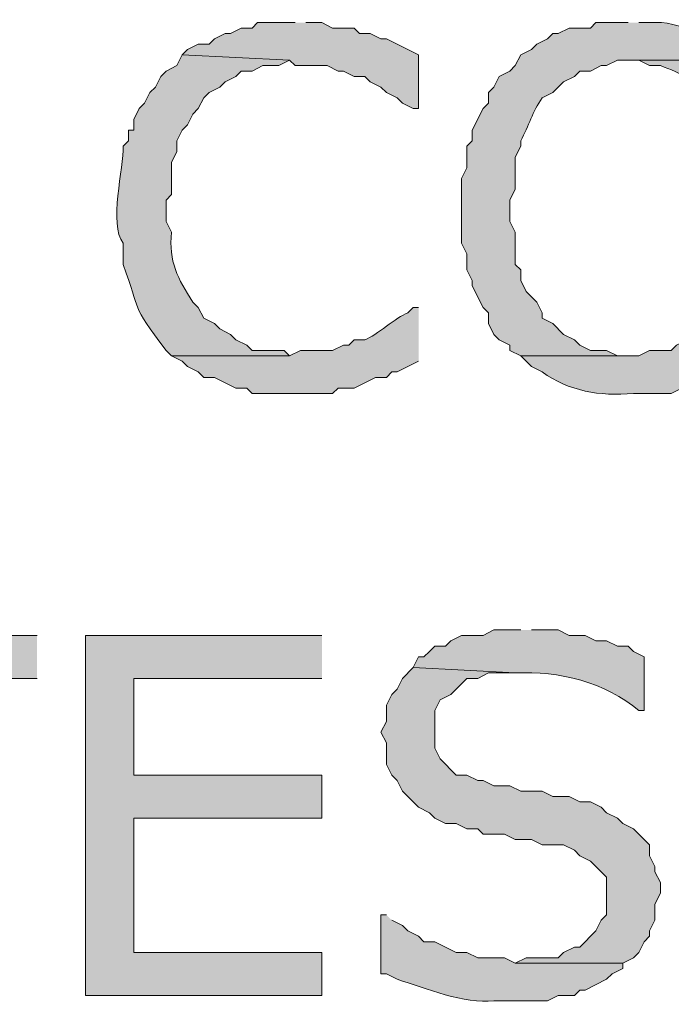
# Model space of a CAD drawing. Extents: x 17 to 595, y 17 to 775.
# Drawn here: x 349 to 356, y 142 to 153 of the extents above; entities that cross this region are included whole.
import ezdxf

# ---------------------------------------------------------------- set-up
doc = ezdxf.new("R2010")
doc.units = 0
doc.header["$MEASUREMENT"] = 0
doc.layers.add('Layer 1', color=7, linetype='Continuous', lineweight=0)

msp = doc.modelspace()

# ---------------------------------------------------------------- hatches: boundary and pattern name
at = {"layer": 'Layer 1', "true_color": 0x000000, "transparency": 33554687}
h = msp.add_hatch(color=18, dxfattribs=at)
edge = h.paths.add_edge_path()
edge.add_spline(control_points=[(355.86, 152.76), (355.86, 152.76), (355.5, 152.76), (355.5, 152.76), (355.5, 152.76), (355.44, 152.7), (355.44, 152.7), (355.44, 152.7), (355.2, 152.7), (355.2, 152.7), (355.2, 152.7), (355.08, 152.64), (355.08, 152.64), (355.08, 152.64), (355.02, 152.64), (355.02, 152.64), (355.02, 152.64), (354.96, 152.58), (354.96, 152.58), (354.96, 152.58), (354.84, 152.52), (354.84, 152.52), (354.84, 152.52), (354.78, 152.46), (354.78, 152.46), (354.78, 152.46), (354.66, 152.4), (354.66, 152.4), (354.66, 152.4), (354.6, 152.28), (354.6, 152.28), (354.6, 152.28), (354.54, 152.22), (354.54, 152.22), (354.54, 152.22), (354.42, 152.16), (354.42, 152.16), (354.42, 152.16), (354.36, 152.04), (354.36, 152.04), (354.36, 152.04), (354.3, 151.98), (354.3, 151.98), (354.3, 151.98), (354.3, 151.86), (354.3, 151.86), (354.3, 151.86), (354.24, 151.8), (354.24, 151.8), (354.24, 151.8), (354.12, 151.56), (354.12, 151.56), (354.12, 151.56), (354.12, 151.44), (354.12, 151.44), (354.12, 151.44), (354.06, 151.38), (354.06, 151.38), (354.06, 151.38), (354.06, 151.14), (354.06, 151.14), (354.06, 151.14), (354, 151.02), (354, 151.02), (354, 151.02), (354, 150.3), (354, 150.3), (354, 150.3), (354.06, 150.18), (354.06, 150.18), (354.06, 150.18), (354.06, 150), (354.06, 150), (354.06, 150), (354.12, 149.88), (354.12, 149.88), (354.12, 149.88), (354.12, 149.82), (354.12, 149.82), (354.12, 149.82), (354.24, 149.58), (354.24, 149.58), (354.24, 149.58), (354.3, 149.52), (354.3, 149.52), (354.3, 149.52), (354.3, 149.4), (354.3, 149.4), (354.3, 149.4), (354.36, 149.28), (354.36, 149.28), (354.36, 149.28), (354.42, 149.22), (354.42, 149.22), (354.42, 149.22), (354.54, 149.16), (354.54, 149.16), (354.54, 149.16), (354.54, 149.1), (354.54, 149.1), (354.54, 149.1), (354.66, 149.04), (354.66, 149.04), (354.66, 149.04), (355.86, 149.04), (355.86, 149.04), (355.86, 149.04), (355.74, 149.04), (355.74, 149.04), (355.74, 149.04), (355.62, 149.1), (355.62, 149.1), (355.62, 149.1), (355.44, 149.1), (355.44, 149.1), (355.44, 149.1), (355.32, 149.16), (355.32, 149.16), (355.32, 149.16), (355.26, 149.22), (355.26, 149.22), (355.26, 149.22), (355.14, 149.28), (355.14, 149.28), (355.14, 149.28), (355.02, 149.4), (355.02, 149.4), (355.02, 149.4), (354.9, 149.46), (354.9, 149.46), (354.9, 149.46), (354.9, 149.52), (354.9, 149.52), (354.9, 149.52), (354.84, 149.64), (354.84, 149.64), (354.84, 149.64), (354.72, 149.76), (354.72, 149.76), (354.72, 149.76), (354.66, 149.88), (354.66, 149.88), (354.66, 149.88), (354.66, 150), (354.66, 150), (354.66, 150), (354.6, 150.06), (354.6, 150.06), (354.6, 150.06), (354.6, 150.42), (354.6, 150.42), (354.6, 150.42), (354.54, 150.54), (354.54, 150.54), (354.54, 150.54), (354.54, 150.78), (354.54, 150.78), (354.54, 150.78), (354.6, 150.9), (354.6, 150.9), (354.6, 150.9), (354.6, 151.26), (354.6, 151.26), (354.6, 151.26), (354.66, 151.38), (354.66, 151.38), (354.66, 151.38), (354.66, 151.44), (354.66, 151.44), (354.751, 151.61), (354.793, 151.765), (354.9, 151.92), (354.9, 151.92), (355.02, 151.98), (355.02, 151.98), (355.02, 151.98), (355.08, 152.04), (355.08, 152.04), (355.08, 152.04), (355.14, 152.1), (355.14, 152.1), (355.14, 152.1), (355.26, 152.16), (355.26, 152.16), (355.26, 152.16), (355.32, 152.22), (355.32, 152.22), (355.32, 152.22), (355.44, 152.22), (355.44, 152.22), (355.44, 152.22), (355.56, 152.28), (355.56, 152.28), (355.56, 152.28), (355.62, 152.28), (355.62, 152.28), (355.62, 152.28), (355.74, 152.34), (355.74, 152.34), (355.74, 152.34), (357.12, 152.34), (357.12, 152.34), (357.12, 152.34), (357.06, 152.4), (357.06, 152.4), (356.743, 152.564), (356.463, 152.793), (356.1, 152.76), (356.1, 152.76), (355.98, 152.76), (355.98, 152.76)], knot_values=[0, 0, 0, 0, 1, 1, 1, 2, 2, 2, 3, 3, 3, 4, 4, 4, 5, 5, 5, 6, 6, 6, 7, 7, 7, 8, 8, 8, 9, 9, 9, 10, 10, 10, 11, 11, 11, 12, 12, 12, 13, 13, 13, 14, 14, 14, 15, 15, 15, 16, 16, 16, 17, 17, 17, 18, 18, 18, 19, 19, 19, 20, 20, 20, 21, 21, 21, 22, 22, 22, 23, 23, 23, 24, 24, 24, 25, 25, 25, 26, 26, 26, 27, 27, 27, 28, 28, 28, 29, 29, 29, 30, 30, 30, 31, 31, 31, 32, 32, 32, 33, 33, 33, 34, 34, 34, 35, 35, 35, 36, 36, 36, 37, 37, 37, 38, 38, 38, 39, 39, 39, 40, 40, 40, 41, 41, 41, 42, 42, 42, 43, 43, 43, 44, 44, 44, 45, 45, 45, 46, 46, 46, 47, 47, 47, 48, 48, 48, 49, 49, 49, 50, 50, 50, 51, 51, 51, 52, 52, 52, 53, 53, 53, 54, 54, 54, 55, 55, 55, 56, 56, 56, 57, 57, 57, 58, 58, 58, 59, 59, 59, 60, 60, 60, 61, 61, 61, 62, 62, 62, 63, 63, 63, 64, 64, 64, 65, 65, 65, 66, 66, 66, 67, 67, 67, 68, 68, 68, 69, 69, 69, 70, 70, 70, 70], degree=3, periodic=0)
edge.add_line((355.98, 152.76), (355.86, 152.76))
for points in [[(352.14, 152.76), (351.72, 152.76), (351.66, 152.7), (351.54, 152.7), (351.42, 152.64), (351.36, 152.64), (351.24, 152.58), (351.18, 152.52), (351.06, 152.52), (350.94, 152.46), (350.88, 152.4), (352.08, 152.34), (352.14, 152.28), (352.5, 152.28), (352.62, 152.22), (352.68, 152.22), (352.8, 152.16), (352.92, 152.16), (352.98, 152.1), (353.1, 152.04), (353.16, 151.98), (353.28, 151.92), (353.34, 151.86), (353.46, 151.8), (353.52, 151.8), (353.52, 152.4), (353.16, 152.58), (353.1, 152.58), (352.98, 152.64), (352.86, 152.64), (352.8, 152.7), (352.56, 152.7), (352.44, 152.76), (352.26, 152.76)], [(349.26, 145.92), (346.68, 145.92), (346.68, 141.9), (347.22, 141.9), (347.22, 143.82), (348.96, 143.82), (348.96, 144.3), (347.22, 144.3), (347.22, 145.44), (349.26, 145.44)], [(352.44, 145.92), (349.8, 145.92), (349.8, 141.9), (352.44, 141.9), (352.44, 142.38), (350.34, 142.38), (350.34, 143.88), (352.44, 143.88), (352.44, 144.36), (350.34, 144.36), (350.34, 145.44), (352.44, 145.44)], [(353.46, 145.56), (353.34, 145.44), (353.28, 145.32), (353.22, 145.26), (353.16, 145.14), (353.16, 144.96), (353.1, 144.84), (353.16, 144.72), (353.16, 144.48), (353.22, 144.36), (353.28, 144.3), (353.34, 144.18), (353.52, 144), (353.64, 143.94), (353.7, 143.88), (353.82, 143.82), (353.94, 143.82), (354.06, 143.76), (354.18, 143.76), (354.24, 143.7), (354.48, 143.7), (354.6, 143.64), (354.78, 143.64), (354.9, 143.58), (355.14, 143.58), (355.26, 143.52), (355.32, 143.46), (355.44, 143.4), (355.62, 143.22), (355.62, 142.8), (355.56, 142.74), (355.5, 142.62), (355.32, 142.44), (355.26, 142.44), (355.14, 142.38), (355.08, 142.32), (354.72, 142.32), (354.6, 142.26), (355.8, 142.26), (355.92, 142.32), (355.98, 142.38), (356.04, 142.5), (356.1, 142.56), (356.1, 142.62), (356.16, 142.74), (356.16, 142.92), (356.22, 143.04), (356.22, 143.16), (356.16, 143.28), (356.16, 143.34), (356.1, 143.46), (356.1, 143.58), (355.92, 143.76), (355.8, 143.82), (355.74, 143.88), (355.62, 143.94), (355.56, 144), (355.44, 144.06), (355.32, 144.06), (355.2, 144.12), (355.02, 144.12), (354.9, 144.18), (354.66, 144.18), (354.54, 144.24), (354.36, 144.24), (354.24, 144.3), (354.18, 144.3), (354.06, 144.36), (353.94, 144.36), (353.76, 144.54), (353.7, 144.66), (353.7, 145.08), (353.76, 145.2), (353.88, 145.26), (354.06, 145.44), (354.18, 145.44), (354.3, 145.5), (354.6, 145.5)]]:
    msp.add_hatch(color=18, dxfattribs=at).paths.add_polyline_path(points)
h = msp.add_hatch(color=18, dxfattribs=at)
edge = h.paths.add_edge_path()
edge.add_spline(control_points=[(350.88, 152.4), (350.88, 152.4), (350.82, 152.28), (350.82, 152.28), (350.82, 152.28), (350.7, 152.22), (350.7, 152.22), (350.7, 152.22), (350.64, 152.16), (350.64, 152.16), (350.64, 152.16), (350.58, 152.04), (350.58, 152.04), (350.58, 152.04), (350.52, 151.98), (350.52, 151.98), (350.52, 151.98), (350.46, 151.86), (350.46, 151.86), (350.46, 151.86), (350.4, 151.8), (350.4, 151.8), (350.4, 151.8), (350.34, 151.68), (350.34, 151.68), (350.34, 151.68), (350.34, 151.56), (350.34, 151.56), (350.34, 151.56), (350.28, 151.56), (350.28, 151.56), (350.28, 151.56), (350.28, 151.44), (350.28, 151.44), (350.28, 151.44), (350.22, 151.38), (350.22, 151.38), (350.229, 151.149), (350.056, 150.498), (350.22, 150.3), (350.22, 150.3), (350.22, 150.06), (350.22, 150.06), (350.43, 149.507), (350.287, 149.645), (350.7, 149.1), (350.7, 149.1), (350.76, 149.04), (350.76, 149.04), (350.76, 149.04), (352.08, 149.04), (352.08, 149.04), (352.08, 149.04), (352.02, 149.1), (352.02, 149.1), (352.02, 149.1), (351.66, 149.1), (351.66, 149.1), (351.66, 149.1), (351.6, 149.16), (351.6, 149.16), (351.6, 149.16), (351.48, 149.22), (351.48, 149.22), (351.48, 149.22), (351.42, 149.28), (351.42, 149.28), (351.42, 149.28), (351.3, 149.34), (351.3, 149.34), (351.3, 149.34), (351.24, 149.4), (351.24, 149.4), (351.24, 149.4), (351.12, 149.46), (351.12, 149.46), (351.12, 149.46), (351.06, 149.58), (351.06, 149.58), (351.06, 149.58), (351, 149.64), (351, 149.64), (350.83, 149.903), (350.727, 150.092), (350.76, 150.42), (350.76, 150.42), (350.7, 150.54), (350.7, 150.54), (350.7, 150.54), (350.7, 150.78), (350.7, 150.78), (350.7, 150.78), (350.76, 150.84), (350.76, 150.84), (350.76, 150.84), (350.76, 151.2), (350.76, 151.2), (350.76, 151.2), (350.82, 151.32), (350.82, 151.32), (350.82, 151.32), (350.82, 151.44), (350.82, 151.44), (350.82, 151.44), (350.88, 151.56), (350.88, 151.56), (350.88, 151.56), (350.94, 151.62), (350.94, 151.62), (350.94, 151.62), (351, 151.74), (351, 151.74), (351, 151.74), (351.06, 151.8), (351.06, 151.8), (351.06, 151.8), (351.12, 151.92), (351.12, 151.92), (351.12, 151.92), (351.18, 151.98), (351.18, 151.98), (351.18, 151.98), (351.3, 152.04), (351.3, 152.04), (351.3, 152.04), (351.36, 152.1), (351.36, 152.1), (351.36, 152.1), (351.48, 152.16), (351.48, 152.16), (351.48, 152.16), (351.54, 152.22), (351.54, 152.22), (351.54, 152.22), (351.66, 152.22), (351.66, 152.22), (351.66, 152.22), (351.78, 152.28), (351.78, 152.28), (351.78, 152.28), (351.96, 152.28), (351.96, 152.28), (351.96, 152.28), (352.08, 152.34), (352.08, 152.34)], knot_values=[0, 0, 0, 0, 1, 1, 1, 2, 2, 2, 3, 3, 3, 4, 4, 4, 5, 5, 5, 6, 6, 6, 7, 7, 7, 8, 8, 8, 9, 9, 9, 10, 10, 10, 11, 11, 11, 12, 12, 12, 13, 13, 13, 14, 14, 14, 15, 15, 15, 16, 16, 16, 17, 17, 17, 18, 18, 18, 19, 19, 19, 20, 20, 20, 21, 21, 21, 22, 22, 22, 23, 23, 23, 24, 24, 24, 25, 25, 25, 26, 26, 26, 27, 27, 27, 28, 28, 28, 29, 29, 29, 30, 30, 30, 31, 31, 31, 32, 32, 32, 33, 33, 33, 34, 34, 34, 35, 35, 35, 36, 36, 36, 37, 37, 37, 38, 38, 38, 39, 39, 39, 40, 40, 40, 41, 41, 41, 42, 42, 42, 43, 43, 43, 44, 44, 44, 45, 45, 45, 46, 46, 46, 47, 47, 47, 48, 48, 48, 48], degree=3, periodic=0)
edge.add_line((352.08, 152.34), (350.88, 152.4))
h = msp.add_hatch(color=18, dxfattribs=at)
edge = h.paths.add_edge_path()
edge.add_spline(control_points=[(357.12, 152.34), (357.12, 152.34), (355.86, 152.34), (355.86, 152.34), (355.86, 152.34), (355.98, 152.34), (355.98, 152.34), (355.98, 152.34), (356.1, 152.28), (356.1, 152.28), (356.1, 152.28), (356.22, 152.28), (356.22, 152.28), (356.44, 152.199), (356.658, 152.102), (356.82, 151.92), (356.82, 151.92), (356.88, 151.86), (356.88, 151.86), (356.88, 151.86), (356.94, 151.74), (356.94, 151.74), (356.94, 151.74), (357, 151.68), (357, 151.68), (357, 151.68), (357, 151.56), (357, 151.56), (357, 151.56), (357.06, 151.5), (357.06, 151.5), (357.06, 151.5), (357.12, 151.38), (357.12, 151.38), (357.12, 151.38), (357.12, 151.2), (357.12, 151.2), (357.12, 151.2), (357.18, 151.08), (357.18, 151.08), (357.18, 151.08), (357.18, 150.3), (357.18, 150.3), (357.18, 150.3), (357.12, 150.24), (357.12, 150.24), (357.12, 150.24), (357.12, 150), (357.12, 150), (357.12, 150), (357.06, 149.88), (357.06, 149.88), (357.06, 149.88), (357, 149.82), (357, 149.82), (357, 149.82), (357, 149.7), (357, 149.7), (357, 149.7), (356.88, 149.58), (356.88, 149.58), (356.88, 149.58), (356.82, 149.46), (356.82, 149.46), (356.82, 149.46), (356.7, 149.34), (356.7, 149.34), (356.7, 149.34), (356.58, 149.28), (356.58, 149.28), (356.58, 149.28), (356.52, 149.22), (356.52, 149.22), (356.52, 149.22), (356.4, 149.16), (356.4, 149.16), (356.4, 149.16), (356.34, 149.1), (356.34, 149.1), (356.34, 149.1), (356.1, 149.1), (356.1, 149.1), (356.1, 149.1), (355.98, 149.04), (355.98, 149.04), (355.98, 149.04), (354.66, 149.04), (354.66, 149.04), (354.66, 149.04), (354.78, 148.92), (354.78, 148.92), (354.78, 148.92), (354.9, 148.86), (354.9, 148.86), (355.198, 148.647), (355.539, 148.587), (355.92, 148.62), (355.92, 148.62), (356.34, 148.62), (356.34, 148.62), (356.34, 148.62), (356.46, 148.68), (356.46, 148.68), (356.46, 148.68), (356.52, 148.68), (356.52, 148.68), (356.52, 148.68), (356.64, 148.74), (356.64, 148.74), (356.64, 148.74), (356.7, 148.74), (356.7, 148.74), (356.7, 148.74), (356.82, 148.8), (356.82, 148.8), (356.82, 148.8), (356.88, 148.86), (356.88, 148.86), (356.88, 148.86), (357, 148.92), (357, 148.92), (357, 148.92), (357.06, 148.98), (357.06, 148.98), (357.06, 148.98), (357.18, 149.04), (357.18, 149.04), (357.18, 149.04), (357.24, 149.16), (357.24, 149.16), (357.24, 149.16), (357.3, 149.22), (357.3, 149.22), (357.3, 149.22), (357.36, 149.28), (357.36, 149.28), (357.36, 149.28), (357.42, 149.4), (357.42, 149.4), (357.42, 149.4), (357.48, 149.46), (357.48, 149.46), (357.48, 149.46), (357.54, 149.58), (357.54, 149.58), (357.54, 149.58), (357.54, 149.7), (357.54, 149.7), (357.54, 149.7), (357.66, 149.94), (357.66, 149.94), (357.66, 149.94), (357.66, 150.12), (357.66, 150.12), (357.66, 150.12), (357.72, 150.24), (357.72, 150.24), (357.72, 150.24), (357.72, 151.14), (357.72, 151.14), (357.72, 151.14), (357.66, 151.26), (357.66, 151.26), (357.66, 151.26), (357.66, 151.5), (357.66, 151.5), (357.66, 151.5), (357.6, 151.56), (357.6, 151.56), (357.6, 151.56), (357.54, 151.68), (357.54, 151.68), (357.54, 151.68), (357.54, 151.8), (357.54, 151.8), (357.54, 151.8), (357.48, 151.86), (357.48, 151.86), (357.48, 151.86), (357.42, 151.98), (357.42, 151.98), (357.42, 151.98), (357.36, 152.04), (357.36, 152.04), (357.36, 152.04), (357.3, 152.16), (357.3, 152.16), (357.3, 152.16), (357.24, 152.22), (357.24, 152.22), (357.24, 152.22), (357.18, 152.28), (357.18, 152.28)], knot_values=[0, 0, 0, 0, 1, 1, 1, 2, 2, 2, 3, 3, 3, 4, 4, 4, 5, 5, 5, 6, 6, 6, 7, 7, 7, 8, 8, 8, 9, 9, 9, 10, 10, 10, 11, 11, 11, 12, 12, 12, 13, 13, 13, 14, 14, 14, 15, 15, 15, 16, 16, 16, 17, 17, 17, 18, 18, 18, 19, 19, 19, 20, 20, 20, 21, 21, 21, 22, 22, 22, 23, 23, 23, 24, 24, 24, 25, 25, 25, 26, 26, 26, 27, 27, 27, 28, 28, 28, 29, 29, 29, 30, 30, 30, 31, 31, 31, 32, 32, 32, 33, 33, 33, 34, 34, 34, 35, 35, 35, 36, 36, 36, 37, 37, 37, 38, 38, 38, 39, 39, 39, 40, 40, 40, 41, 41, 41, 42, 42, 42, 43, 43, 43, 44, 44, 44, 45, 45, 45, 46, 46, 46, 47, 47, 47, 48, 48, 48, 49, 49, 49, 50, 50, 50, 51, 51, 51, 52, 52, 52, 53, 53, 53, 54, 54, 54, 55, 55, 55, 56, 56, 56, 57, 57, 57, 58, 58, 58, 59, 59, 59, 60, 60, 60, 61, 61, 61, 62, 62, 62, 63, 63, 63, 64, 64, 64, 64], degree=3, periodic=0)
edge.add_line((357.18, 152.28), (357.12, 152.34))
h = msp.add_hatch(color=18, dxfattribs=at)
edge = h.paths.add_edge_path()
edge.add_spline(control_points=[(353.52, 149.58), (353.52, 149.58), (353.46, 149.58), (353.46, 149.58), (353.46, 149.58), (353.4, 149.52), (353.4, 149.52), (353.273, 149.472), (353.047, 149.268), (352.92, 149.22), (352.92, 149.22), (352.8, 149.22), (352.8, 149.22), (352.8, 149.22), (352.74, 149.16), (352.74, 149.16), (352.74, 149.16), (352.68, 149.16), (352.68, 149.16), (352.68, 149.16), (352.56, 149.1), (352.56, 149.1), (352.56, 149.1), (352.2, 149.1), (352.2, 149.1), (352.2, 149.1), (352.08, 149.04), (352.08, 149.04), (352.08, 149.04), (350.76, 149.04), (350.76, 149.04), (350.76, 149.04), (350.88, 148.98), (350.88, 148.98), (350.88, 148.98), (350.94, 148.92), (350.94, 148.92), (350.94, 148.92), (351.06, 148.86), (351.06, 148.86), (351.06, 148.86), (351.12, 148.8), (351.12, 148.8), (351.12, 148.8), (351.24, 148.8), (351.24, 148.8), (351.24, 148.8), (351.48, 148.68), (351.48, 148.68), (351.48, 148.68), (351.6, 148.68), (351.6, 148.68), (351.6, 148.68), (351.66, 148.62), (351.66, 148.62), (351.66, 148.62), (352.56, 148.62), (352.56, 148.62), (352.56, 148.62), (352.62, 148.68), (352.62, 148.68), (352.62, 148.68), (352.8, 148.68), (352.8, 148.68), (352.8, 148.68), (353.04, 148.8), (353.04, 148.8), (353.04, 148.8), (353.16, 148.8), (353.16, 148.8), (353.16, 148.8), (353.22, 148.86), (353.22, 148.86), (353.22, 148.86), (353.28, 148.86), (353.28, 148.86), (353.28, 148.86), (353.52, 148.98), (353.52, 148.98)], knot_values=[0, 0, 0, 0, 1, 1, 1, 2, 2, 2, 3, 3, 3, 4, 4, 4, 5, 5, 5, 6, 6, 6, 7, 7, 7, 8, 8, 8, 9, 9, 9, 10, 10, 10, 11, 11, 11, 12, 12, 12, 13, 13, 13, 14, 14, 14, 15, 15, 15, 16, 16, 16, 17, 17, 17, 18, 18, 18, 19, 19, 19, 20, 20, 20, 21, 21, 21, 22, 22, 22, 23, 23, 23, 24, 24, 24, 25, 25, 25, 26, 26, 26, 26], degree=3, periodic=0)
edge.add_line((353.52, 148.98), (353.52, 149.58))
h = msp.add_hatch(color=18, dxfattribs=at)
edge = h.paths.add_edge_path()
edge.add_spline(control_points=[(354.66, 145.98), (354.66, 145.98), (354.36, 145.98), (354.36, 145.98), (354.36, 145.98), (354.24, 145.92), (354.24, 145.92), (354.24, 145.92), (354, 145.92), (354, 145.92), (354, 145.92), (353.88, 145.86), (353.88, 145.86), (353.88, 145.86), (353.82, 145.8), (353.82, 145.8), (353.82, 145.8), (353.7, 145.8), (353.7, 145.8), (353.7, 145.8), (353.64, 145.74), (353.64, 145.74), (353.64, 145.74), (353.58, 145.68), (353.58, 145.68), (353.58, 145.68), (353.52, 145.68), (353.52, 145.68), (353.52, 145.68), (353.46, 145.56), (353.46, 145.56), (353.46, 145.56), (354.6, 145.5), (354.6, 145.5), (355.088, 145.526), (355.608, 145.397), (355.98, 145.08), (355.98, 145.08), (356.04, 145.08), (356.04, 145.08), (356.04, 145.08), (356.04, 145.68), (356.04, 145.68), (356.04, 145.68), (355.92, 145.74), (355.92, 145.74), (355.92, 145.74), (355.86, 145.8), (355.86, 145.8), (355.86, 145.8), (355.74, 145.8), (355.74, 145.8), (355.74, 145.8), (355.62, 145.86), (355.62, 145.86), (355.62, 145.86), (355.5, 145.86), (355.5, 145.86), (355.5, 145.86), (355.38, 145.92), (355.38, 145.92), (355.38, 145.92), (355.2, 145.92), (355.2, 145.92), (355.2, 145.92), (355.08, 145.98), (355.08, 145.98), (355.08, 145.98), (354.78, 145.98), (354.78, 145.98)], knot_values=[0, 0, 0, 0, 1, 1, 1, 2, 2, 2, 3, 3, 3, 4, 4, 4, 5, 5, 5, 6, 6, 6, 7, 7, 7, 8, 8, 8, 9, 9, 9, 10, 10, 10, 11, 11, 11, 12, 12, 12, 13, 13, 13, 14, 14, 14, 15, 15, 15, 16, 16, 16, 17, 17, 17, 18, 18, 18, 19, 19, 19, 20, 20, 20, 21, 21, 21, 22, 22, 22, 23, 23, 23, 23], degree=3, periodic=0)
edge.add_line((354.78, 145.98), (354.66, 145.98))
h = msp.add_hatch(color=18, dxfattribs=at)
edge = h.paths.add_edge_path()
edge.add_spline(control_points=[(353.16, 142.8), (353.16, 142.8), (353.1, 142.8), (353.1, 142.8), (353.1, 142.8), (353.1, 142.14), (353.1, 142.14), (353.1, 142.14), (353.16, 142.14), (353.16, 142.14), (353.16, 142.14), (353.28, 142.08), (353.28, 142.08), (353.595, 141.98), (354.033, 141.801), (354.36, 141.84), (354.36, 141.84), (354.96, 141.84), (354.96, 141.84), (354.96, 141.84), (355.08, 141.9), (355.08, 141.9), (355.08, 141.9), (355.26, 141.9), (355.26, 141.9), (355.26, 141.9), (355.32, 141.96), (355.32, 141.96), (355.32, 141.96), (355.38, 141.96), (355.38, 141.96), (355.38, 141.96), (355.62, 142.08), (355.62, 142.08), (355.62, 142.08), (355.68, 142.14), (355.68, 142.14), (355.68, 142.14), (355.8, 142.2), (355.8, 142.2), (355.8, 142.2), (355.8, 142.26), (355.8, 142.26), (355.8, 142.26), (354.6, 142.26), (354.6, 142.26), (354.6, 142.26), (354.48, 142.32), (354.48, 142.32), (354.48, 142.32), (354.18, 142.32), (354.18, 142.32), (354.18, 142.32), (354.06, 142.38), (354.06, 142.38), (354.06, 142.38), (353.94, 142.38), (353.94, 142.38), (353.94, 142.38), (353.7, 142.5), (353.7, 142.5), (353.7, 142.5), (353.58, 142.5), (353.58, 142.5), (353.58, 142.5), (353.52, 142.56), (353.52, 142.56), (353.52, 142.56), (353.4, 142.62), (353.4, 142.62), (353.4, 142.62), (353.34, 142.68), (353.34, 142.68), (353.34, 142.68), (353.22, 142.74), (353.22, 142.74)], knot_values=[0, 0, 0, 0, 1, 1, 1, 2, 2, 2, 3, 3, 3, 4, 4, 4, 5, 5, 5, 6, 6, 6, 7, 7, 7, 8, 8, 8, 9, 9, 9, 10, 10, 10, 11, 11, 11, 12, 12, 12, 13, 13, 13, 14, 14, 14, 15, 15, 15, 16, 16, 16, 17, 17, 17, 18, 18, 18, 19, 19, 19, 20, 20, 20, 21, 21, 21, 22, 22, 22, 23, 23, 23, 24, 24, 24, 25, 25, 25, 25], degree=3, periodic=0)
edge.add_line((353.22, 142.74), (353.16, 142.8))

# ---------------------------------------------------------------- linework, layer by layer
at = {"layer": 'Layer 1'}
for points in [[(352.14, 152.76), (351.72, 152.76), (351.66, 152.7), (351.54, 152.7), (351.42, 152.64), (351.36, 152.64), (351.24, 152.58), (351.18, 152.52), (351.06, 152.52), (350.94, 152.46), (350.88, 152.4), (352.08, 152.34), (352.14, 152.28), (352.5, 152.28), (352.62, 152.22), (352.68, 152.22), (352.8, 152.16), (352.92, 152.16), (352.98, 152.1), (353.1, 152.04), (353.16, 151.98), (353.28, 151.92), (353.34, 151.86), (353.46, 151.8), (353.52, 151.8), (353.52, 152.4), (353.16, 152.58), (353.1, 152.58), (352.98, 152.64), (352.86, 152.64), (352.8, 152.7), (352.56, 152.7), (352.44, 152.76), (352.26, 152.76)], [(349.26, 145.92), (346.68, 145.92), (346.68, 141.9), (347.22, 141.9), (347.22, 143.82), (348.96, 143.82), (348.96, 144.3), (347.22, 144.3), (347.22, 145.44), (349.26, 145.44)], [(352.44, 145.92), (349.8, 145.92), (349.8, 141.9), (352.44, 141.9), (352.44, 142.38), (350.34, 142.38), (350.34, 143.88), (352.44, 143.88), (352.44, 144.36), (350.34, 144.36), (350.34, 145.44), (352.44, 145.44)], [(353.46, 145.56), (353.34, 145.44), (353.28, 145.32), (353.22, 145.26), (353.16, 145.14), (353.16, 144.96), (353.1, 144.84), (353.16, 144.72), (353.16, 144.48), (353.22, 144.36), (353.28, 144.3), (353.34, 144.18), (353.52, 144), (353.64, 143.94), (353.7, 143.88), (353.82, 143.82), (353.94, 143.82), (354.06, 143.76), (354.18, 143.76), (354.24, 143.7), (354.48, 143.7), (354.6, 143.64), (354.78, 143.64), (354.9, 143.58), (355.14, 143.58), (355.26, 143.52), (355.32, 143.46), (355.44, 143.4), (355.62, 143.22), (355.62, 142.8), (355.56, 142.74), (355.5, 142.62), (355.32, 142.44), (355.26, 142.44), (355.14, 142.38), (355.08, 142.32), (354.72, 142.32), (354.6, 142.26), (355.8, 142.26), (355.92, 142.32), (355.98, 142.38), (356.04, 142.5), (356.1, 142.56), (356.1, 142.62), (356.16, 142.74), (356.16, 142.92), (356.22, 143.04), (356.22, 143.16), (356.16, 143.28), (356.16, 143.34), (356.1, 143.46), (356.1, 143.58), (355.92, 143.76), (355.8, 143.82), (355.74, 143.88), (355.62, 143.94), (355.56, 144), (355.44, 144.06), (355.32, 144.06), (355.2, 144.12), (355.02, 144.12), (354.9, 144.18), (354.66, 144.18), (354.54, 144.24), (354.36, 144.24), (354.24, 144.3), (354.18, 144.3), (354.06, 144.36), (353.94, 144.36), (353.76, 144.54), (353.7, 144.66), (353.7, 145.08), (353.76, 145.2), (353.88, 145.26), (354.06, 145.44), (354.18, 145.44), (354.3, 145.5), (354.6, 145.5)]]:
    msp.add_lwpolyline(points, dxfattribs=at)
for points, knots in [([(355.86, 152.76), (355.86, 152.76), (355.5, 152.76), (355.5, 152.76), (355.5, 152.76), (355.44, 152.7), (355.44, 152.7), (355.44, 152.7), (355.2, 152.7), (355.2, 152.7), (355.2, 152.7), (355.08, 152.64), (355.08, 152.64), (355.08, 152.64), (355.02, 152.64), (355.02, 152.64), (355.02, 152.64), (354.96, 152.58), (354.96, 152.58), (354.96, 152.58), (354.84, 152.52), (354.84, 152.52), (354.84, 152.52), (354.78, 152.46), (354.78, 152.46), (354.78, 152.46), (354.66, 152.4), (354.66, 152.4), (354.66, 152.4), (354.6, 152.28), (354.6, 152.28), (354.6, 152.28), (354.54, 152.22), (354.54, 152.22), (354.54, 152.22), (354.42, 152.16), (354.42, 152.16), (354.42, 152.16), (354.36, 152.04), (354.36, 152.04), (354.36, 152.04), (354.3, 151.98), (354.3, 151.98), (354.3, 151.98), (354.3, 151.86), (354.3, 151.86), (354.3, 151.86), (354.24, 151.8), (354.24, 151.8), (354.24, 151.8), (354.12, 151.56), (354.12, 151.56), (354.12, 151.56), (354.12, 151.44), (354.12, 151.44), (354.12, 151.44), (354.06, 151.38), (354.06, 151.38), (354.06, 151.38), (354.06, 151.14), (354.06, 151.14), (354.06, 151.14), (354, 151.02), (354, 151.02), (354, 151.02), (354, 150.3), (354, 150.3), (354, 150.3), (354.06, 150.18), (354.06, 150.18), (354.06, 150.18), (354.06, 150), (354.06, 150), (354.06, 150), (354.12, 149.88), (354.12, 149.88), (354.12, 149.88), (354.12, 149.82), (354.12, 149.82), (354.12, 149.82), (354.24, 149.58), (354.24, 149.58), (354.24, 149.58), (354.3, 149.52), (354.3, 149.52), (354.3, 149.52), (354.3, 149.4), (354.3, 149.4), (354.3, 149.4), (354.36, 149.28), (354.36, 149.28), (354.36, 149.28), (354.42, 149.22), (354.42, 149.22), (354.42, 149.22), (354.54, 149.16), (354.54, 149.16), (354.54, 149.16), (354.54, 149.1), (354.54, 149.1), (354.54, 149.1), (354.66, 149.04), (354.66, 149.04), (354.66, 149.04), (355.86, 149.04), (355.86, 149.04), (355.86, 149.04), (355.74, 149.04), (355.74, 149.04), (355.74, 149.04), (355.62, 149.1), (355.62, 149.1), (355.62, 149.1), (355.44, 149.1), (355.44, 149.1), (355.44, 149.1), (355.32, 149.16), (355.32, 149.16), (355.32, 149.16), (355.26, 149.22), (355.26, 149.22), (355.26, 149.22), (355.14, 149.28), (355.14, 149.28), (355.14, 149.28), (355.02, 149.4), (355.02, 149.4), (355.02, 149.4), (354.9, 149.46), (354.9, 149.46), (354.9, 149.46), (354.9, 149.52), (354.9, 149.52), (354.9, 149.52), (354.84, 149.64), (354.84, 149.64), (354.84, 149.64), (354.72, 149.76), (354.72, 149.76), (354.72, 149.76), (354.66, 149.88), (354.66, 149.88), (354.66, 149.88), (354.66, 150), (354.66, 150), (354.66, 150), (354.6, 150.06), (354.6, 150.06), (354.6, 150.06), (354.6, 150.42), (354.6, 150.42), (354.6, 150.42), (354.54, 150.54), (354.54, 150.54), (354.54, 150.54), (354.54, 150.78), (354.54, 150.78), (354.54, 150.78), (354.6, 150.9), (354.6, 150.9), (354.6, 150.9), (354.6, 151.26), (354.6, 151.26), (354.6, 151.26), (354.66, 151.38), (354.66, 151.38), (354.66, 151.38), (354.66, 151.44), (354.66, 151.44), (354.751, 151.61), (354.793, 151.765), (354.9, 151.92), (354.9, 151.92), (355.02, 151.98), (355.02, 151.98), (355.02, 151.98), (355.08, 152.04), (355.08, 152.04), (355.08, 152.04), (355.14, 152.1), (355.14, 152.1), (355.14, 152.1), (355.26, 152.16), (355.26, 152.16), (355.26, 152.16), (355.32, 152.22), (355.32, 152.22), (355.32, 152.22), (355.44, 152.22), (355.44, 152.22), (355.44, 152.22), (355.56, 152.28), (355.56, 152.28), (355.56, 152.28), (355.62, 152.28), (355.62, 152.28), (355.62, 152.28), (355.74, 152.34), (355.74, 152.34), (355.74, 152.34), (357.12, 152.34), (357.12, 152.34), (357.12, 152.34), (357.06, 152.4), (357.06, 152.4), (356.743, 152.564), (356.463, 152.793), (356.1, 152.76), (356.1, 152.76), (355.98, 152.76), (355.98, 152.76)], [0, 0, 0, 0, 1, 1, 1, 2, 2, 2, 3, 3, 3, 4, 4, 4, 5, 5, 5, 6, 6, 6, 7, 7, 7, 8, 8, 8, 9, 9, 9, 10, 10, 10, 11, 11, 11, 12, 12, 12, 13, 13, 13, 14, 14, 14, 15, 15, 15, 16, 16, 16, 17, 17, 17, 18, 18, 18, 19, 19, 19, 20, 20, 20, 21, 21, 21, 22, 22, 22, 23, 23, 23, 24, 24, 24, 25, 25, 25, 26, 26, 26, 27, 27, 27, 28, 28, 28, 29, 29, 29, 30, 30, 30, 31, 31, 31, 32, 32, 32, 33, 33, 33, 34, 34, 34, 35, 35, 35, 36, 36, 36, 37, 37, 37, 38, 38, 38, 39, 39, 39, 40, 40, 40, 41, 41, 41, 42, 42, 42, 43, 43, 43, 44, 44, 44, 45, 45, 45, 46, 46, 46, 47, 47, 47, 48, 48, 48, 49, 49, 49, 50, 50, 50, 51, 51, 51, 52, 52, 52, 53, 53, 53, 54, 54, 54, 55, 55, 55, 56, 56, 56, 57, 57, 57, 58, 58, 58, 59, 59, 59, 60, 60, 60, 61, 61, 61, 62, 62, 62, 63, 63, 63, 64, 64, 64, 65, 65, 65, 66, 66, 66, 67, 67, 67, 68, 68, 68, 69, 69, 69, 70, 70, 70, 70]), ([(350.88, 152.4), (350.88, 152.4), (350.82, 152.28), (350.82, 152.28), (350.82, 152.28), (350.7, 152.22), (350.7, 152.22), (350.7, 152.22), (350.64, 152.16), (350.64, 152.16), (350.64, 152.16), (350.58, 152.04), (350.58, 152.04), (350.58, 152.04), (350.52, 151.98), (350.52, 151.98), (350.52, 151.98), (350.46, 151.86), (350.46, 151.86), (350.46, 151.86), (350.4, 151.8), (350.4, 151.8), (350.4, 151.8), (350.34, 151.68), (350.34, 151.68), (350.34, 151.68), (350.34, 151.56), (350.34, 151.56), (350.34, 151.56), (350.28, 151.56), (350.28, 151.56), (350.28, 151.56), (350.28, 151.44), (350.28, 151.44), (350.28, 151.44), (350.22, 151.38), (350.22, 151.38), (350.229, 151.149), (350.056, 150.498), (350.22, 150.3), (350.22, 150.3), (350.22, 150.06), (350.22, 150.06), (350.43, 149.507), (350.287, 149.645), (350.7, 149.1), (350.7, 149.1), (350.76, 149.04), (350.76, 149.04), (350.76, 149.04), (352.08, 149.04), (352.08, 149.04), (352.08, 149.04), (352.02, 149.1), (352.02, 149.1), (352.02, 149.1), (351.66, 149.1), (351.66, 149.1), (351.66, 149.1), (351.6, 149.16), (351.6, 149.16), (351.6, 149.16), (351.48, 149.22), (351.48, 149.22), (351.48, 149.22), (351.42, 149.28), (351.42, 149.28), (351.42, 149.28), (351.3, 149.34), (351.3, 149.34), (351.3, 149.34), (351.24, 149.4), (351.24, 149.4), (351.24, 149.4), (351.12, 149.46), (351.12, 149.46), (351.12, 149.46), (351.06, 149.58), (351.06, 149.58), (351.06, 149.58), (351, 149.64), (351, 149.64), (350.83, 149.903), (350.727, 150.092), (350.76, 150.42), (350.76, 150.42), (350.7, 150.54), (350.7, 150.54), (350.7, 150.54), (350.7, 150.78), (350.7, 150.78), (350.7, 150.78), (350.76, 150.84), (350.76, 150.84), (350.76, 150.84), (350.76, 151.2), (350.76, 151.2), (350.76, 151.2), (350.82, 151.32), (350.82, 151.32), (350.82, 151.32), (350.82, 151.44), (350.82, 151.44), (350.82, 151.44), (350.88, 151.56), (350.88, 151.56), (350.88, 151.56), (350.94, 151.62), (350.94, 151.62), (350.94, 151.62), (351, 151.74), (351, 151.74), (351, 151.74), (351.06, 151.8), (351.06, 151.8), (351.06, 151.8), (351.12, 151.92), (351.12, 151.92), (351.12, 151.92), (351.18, 151.98), (351.18, 151.98), (351.18, 151.98), (351.3, 152.04), (351.3, 152.04), (351.3, 152.04), (351.36, 152.1), (351.36, 152.1), (351.36, 152.1), (351.48, 152.16), (351.48, 152.16), (351.48, 152.16), (351.54, 152.22), (351.54, 152.22), (351.54, 152.22), (351.66, 152.22), (351.66, 152.22), (351.66, 152.22), (351.78, 152.28), (351.78, 152.28), (351.78, 152.28), (351.96, 152.28), (351.96, 152.28), (351.96, 152.28), (352.08, 152.34), (352.08, 152.34)], [0, 0, 0, 0, 1, 1, 1, 2, 2, 2, 3, 3, 3, 4, 4, 4, 5, 5, 5, 6, 6, 6, 7, 7, 7, 8, 8, 8, 9, 9, 9, 10, 10, 10, 11, 11, 11, 12, 12, 12, 13, 13, 13, 14, 14, 14, 15, 15, 15, 16, 16, 16, 17, 17, 17, 18, 18, 18, 19, 19, 19, 20, 20, 20, 21, 21, 21, 22, 22, 22, 23, 23, 23, 24, 24, 24, 25, 25, 25, 26, 26, 26, 27, 27, 27, 28, 28, 28, 29, 29, 29, 30, 30, 30, 31, 31, 31, 32, 32, 32, 33, 33, 33, 34, 34, 34, 35, 35, 35, 36, 36, 36, 37, 37, 37, 38, 38, 38, 39, 39, 39, 40, 40, 40, 41, 41, 41, 42, 42, 42, 43, 43, 43, 44, 44, 44, 45, 45, 45, 46, 46, 46, 47, 47, 47, 48, 48, 48, 48]), ([(357.12, 152.34), (357.12, 152.34), (355.86, 152.34), (355.86, 152.34), (355.86, 152.34), (355.98, 152.34), (355.98, 152.34), (355.98, 152.34), (356.1, 152.28), (356.1, 152.28), (356.1, 152.28), (356.22, 152.28), (356.22, 152.28), (356.44, 152.199), (356.658, 152.102), (356.82, 151.92), (356.82, 151.92), (356.88, 151.86), (356.88, 151.86), (356.88, 151.86), (356.94, 151.74), (356.94, 151.74), (356.94, 151.74), (357, 151.68), (357, 151.68), (357, 151.68), (357, 151.56), (357, 151.56), (357, 151.56), (357.06, 151.5), (357.06, 151.5), (357.06, 151.5), (357.12, 151.38), (357.12, 151.38), (357.12, 151.38), (357.12, 151.2), (357.12, 151.2), (357.12, 151.2), (357.18, 151.08), (357.18, 151.08), (357.18, 151.08), (357.18, 150.3), (357.18, 150.3), (357.18, 150.3), (357.12, 150.24), (357.12, 150.24), (357.12, 150.24), (357.12, 150), (357.12, 150), (357.12, 150), (357.06, 149.88), (357.06, 149.88), (357.06, 149.88), (357, 149.82), (357, 149.82), (357, 149.82), (357, 149.7), (357, 149.7), (357, 149.7), (356.88, 149.58), (356.88, 149.58), (356.88, 149.58), (356.82, 149.46), (356.82, 149.46), (356.82, 149.46), (356.7, 149.34), (356.7, 149.34), (356.7, 149.34), (356.58, 149.28), (356.58, 149.28), (356.58, 149.28), (356.52, 149.22), (356.52, 149.22), (356.52, 149.22), (356.4, 149.16), (356.4, 149.16), (356.4, 149.16), (356.34, 149.1), (356.34, 149.1), (356.34, 149.1), (356.1, 149.1), (356.1, 149.1), (356.1, 149.1), (355.98, 149.04), (355.98, 149.04), (355.98, 149.04), (354.66, 149.04), (354.66, 149.04), (354.66, 149.04), (354.78, 148.92), (354.78, 148.92), (354.78, 148.92), (354.9, 148.86), (354.9, 148.86), (355.198, 148.647), (355.539, 148.587), (355.92, 148.62), (355.92, 148.62), (356.34, 148.62), (356.34, 148.62), (356.34, 148.62), (356.46, 148.68), (356.46, 148.68), (356.46, 148.68), (356.52, 148.68), (356.52, 148.68), (356.52, 148.68), (356.64, 148.74), (356.64, 148.74), (356.64, 148.74), (356.7, 148.74), (356.7, 148.74), (356.7, 148.74), (356.82, 148.8), (356.82, 148.8), (356.82, 148.8), (356.88, 148.86), (356.88, 148.86), (356.88, 148.86), (357, 148.92), (357, 148.92), (357, 148.92), (357.06, 148.98), (357.06, 148.98), (357.06, 148.98), (357.18, 149.04), (357.18, 149.04), (357.18, 149.04), (357.24, 149.16), (357.24, 149.16), (357.24, 149.16), (357.3, 149.22), (357.3, 149.22), (357.3, 149.22), (357.36, 149.28), (357.36, 149.28), (357.36, 149.28), (357.42, 149.4), (357.42, 149.4), (357.42, 149.4), (357.48, 149.46), (357.48, 149.46), (357.48, 149.46), (357.54, 149.58), (357.54, 149.58), (357.54, 149.58), (357.54, 149.7), (357.54, 149.7), (357.54, 149.7), (357.66, 149.94), (357.66, 149.94), (357.66, 149.94), (357.66, 150.12), (357.66, 150.12), (357.66, 150.12), (357.72, 150.24), (357.72, 150.24), (357.72, 150.24), (357.72, 151.14), (357.72, 151.14), (357.72, 151.14), (357.66, 151.26), (357.66, 151.26), (357.66, 151.26), (357.66, 151.5), (357.66, 151.5), (357.66, 151.5), (357.6, 151.56), (357.6, 151.56), (357.6, 151.56), (357.54, 151.68), (357.54, 151.68), (357.54, 151.68), (357.54, 151.8), (357.54, 151.8), (357.54, 151.8), (357.48, 151.86), (357.48, 151.86), (357.48, 151.86), (357.42, 151.98), (357.42, 151.98), (357.42, 151.98), (357.36, 152.04), (357.36, 152.04), (357.36, 152.04), (357.3, 152.16), (357.3, 152.16), (357.3, 152.16), (357.24, 152.22), (357.24, 152.22), (357.24, 152.22), (357.18, 152.28), (357.18, 152.28)], [0, 0, 0, 0, 1, 1, 1, 2, 2, 2, 3, 3, 3, 4, 4, 4, 5, 5, 5, 6, 6, 6, 7, 7, 7, 8, 8, 8, 9, 9, 9, 10, 10, 10, 11, 11, 11, 12, 12, 12, 13, 13, 13, 14, 14, 14, 15, 15, 15, 16, 16, 16, 17, 17, 17, 18, 18, 18, 19, 19, 19, 20, 20, 20, 21, 21, 21, 22, 22, 22, 23, 23, 23, 24, 24, 24, 25, 25, 25, 26, 26, 26, 27, 27, 27, 28, 28, 28, 29, 29, 29, 30, 30, 30, 31, 31, 31, 32, 32, 32, 33, 33, 33, 34, 34, 34, 35, 35, 35, 36, 36, 36, 37, 37, 37, 38, 38, 38, 39, 39, 39, 40, 40, 40, 41, 41, 41, 42, 42, 42, 43, 43, 43, 44, 44, 44, 45, 45, 45, 46, 46, 46, 47, 47, 47, 48, 48, 48, 49, 49, 49, 50, 50, 50, 51, 51, 51, 52, 52, 52, 53, 53, 53, 54, 54, 54, 55, 55, 55, 56, 56, 56, 57, 57, 57, 58, 58, 58, 59, 59, 59, 60, 60, 60, 61, 61, 61, 62, 62, 62, 63, 63, 63, 64, 64, 64, 64]), ([(353.52, 149.58), (353.52, 149.58), (353.46, 149.58), (353.46, 149.58), (353.46, 149.58), (353.4, 149.52), (353.4, 149.52), (353.273, 149.472), (353.047, 149.268), (352.92, 149.22), (352.92, 149.22), (352.8, 149.22), (352.8, 149.22), (352.8, 149.22), (352.74, 149.16), (352.74, 149.16), (352.74, 149.16), (352.68, 149.16), (352.68, 149.16), (352.68, 149.16), (352.56, 149.1), (352.56, 149.1), (352.56, 149.1), (352.2, 149.1), (352.2, 149.1), (352.2, 149.1), (352.08, 149.04), (352.08, 149.04), (352.08, 149.04), (350.76, 149.04), (350.76, 149.04), (350.76, 149.04), (350.88, 148.98), (350.88, 148.98), (350.88, 148.98), (350.94, 148.92), (350.94, 148.92), (350.94, 148.92), (351.06, 148.86), (351.06, 148.86), (351.06, 148.86), (351.12, 148.8), (351.12, 148.8), (351.12, 148.8), (351.24, 148.8), (351.24, 148.8), (351.24, 148.8), (351.48, 148.68), (351.48, 148.68), (351.48, 148.68), (351.6, 148.68), (351.6, 148.68), (351.6, 148.68), (351.66, 148.62), (351.66, 148.62), (351.66, 148.62), (352.56, 148.62), (352.56, 148.62), (352.56, 148.62), (352.62, 148.68), (352.62, 148.68), (352.62, 148.68), (352.8, 148.68), (352.8, 148.68), (352.8, 148.68), (353.04, 148.8), (353.04, 148.8), (353.04, 148.8), (353.16, 148.8), (353.16, 148.8), (353.16, 148.8), (353.22, 148.86), (353.22, 148.86), (353.22, 148.86), (353.28, 148.86), (353.28, 148.86), (353.28, 148.86), (353.52, 148.98), (353.52, 148.98)], [0, 0, 0, 0, 1, 1, 1, 2, 2, 2, 3, 3, 3, 4, 4, 4, 5, 5, 5, 6, 6, 6, 7, 7, 7, 8, 8, 8, 9, 9, 9, 10, 10, 10, 11, 11, 11, 12, 12, 12, 13, 13, 13, 14, 14, 14, 15, 15, 15, 16, 16, 16, 17, 17, 17, 18, 18, 18, 19, 19, 19, 20, 20, 20, 21, 21, 21, 22, 22, 22, 23, 23, 23, 24, 24, 24, 25, 25, 25, 26, 26, 26, 26]), ([(354.66, 145.98), (354.66, 145.98), (354.36, 145.98), (354.36, 145.98), (354.36, 145.98), (354.24, 145.92), (354.24, 145.92), (354.24, 145.92), (354, 145.92), (354, 145.92), (354, 145.92), (353.88, 145.86), (353.88, 145.86), (353.88, 145.86), (353.82, 145.8), (353.82, 145.8), (353.82, 145.8), (353.7, 145.8), (353.7, 145.8), (353.7, 145.8), (353.64, 145.74), (353.64, 145.74), (353.64, 145.74), (353.58, 145.68), (353.58, 145.68), (353.58, 145.68), (353.52, 145.68), (353.52, 145.68), (353.52, 145.68), (353.46, 145.56), (353.46, 145.56), (353.46, 145.56), (354.6, 145.5), (354.6, 145.5), (355.088, 145.526), (355.608, 145.397), (355.98, 145.08), (355.98, 145.08), (356.04, 145.08), (356.04, 145.08), (356.04, 145.08), (356.04, 145.68), (356.04, 145.68), (356.04, 145.68), (355.92, 145.74), (355.92, 145.74), (355.92, 145.74), (355.86, 145.8), (355.86, 145.8), (355.86, 145.8), (355.74, 145.8), (355.74, 145.8), (355.74, 145.8), (355.62, 145.86), (355.62, 145.86), (355.62, 145.86), (355.5, 145.86), (355.5, 145.86), (355.5, 145.86), (355.38, 145.92), (355.38, 145.92), (355.38, 145.92), (355.2, 145.92), (355.2, 145.92), (355.2, 145.92), (355.08, 145.98), (355.08, 145.98), (355.08, 145.98), (354.78, 145.98), (354.78, 145.98)], [0, 0, 0, 0, 1, 1, 1, 2, 2, 2, 3, 3, 3, 4, 4, 4, 5, 5, 5, 6, 6, 6, 7, 7, 7, 8, 8, 8, 9, 9, 9, 10, 10, 10, 11, 11, 11, 12, 12, 12, 13, 13, 13, 14, 14, 14, 15, 15, 15, 16, 16, 16, 17, 17, 17, 18, 18, 18, 19, 19, 19, 20, 20, 20, 21, 21, 21, 22, 22, 22, 23, 23, 23, 23]), ([(353.16, 142.8), (353.16, 142.8), (353.1, 142.8), (353.1, 142.8), (353.1, 142.8), (353.1, 142.14), (353.1, 142.14), (353.1, 142.14), (353.16, 142.14), (353.16, 142.14), (353.16, 142.14), (353.28, 142.08), (353.28, 142.08), (353.595, 141.98), (354.033, 141.801), (354.36, 141.84), (354.36, 141.84), (354.96, 141.84), (354.96, 141.84), (354.96, 141.84), (355.08, 141.9), (355.08, 141.9), (355.08, 141.9), (355.26, 141.9), (355.26, 141.9), (355.26, 141.9), (355.32, 141.96), (355.32, 141.96), (355.32, 141.96), (355.38, 141.96), (355.38, 141.96), (355.38, 141.96), (355.62, 142.08), (355.62, 142.08), (355.62, 142.08), (355.68, 142.14), (355.68, 142.14), (355.68, 142.14), (355.8, 142.2), (355.8, 142.2), (355.8, 142.2), (355.8, 142.26), (355.8, 142.26), (355.8, 142.26), (354.6, 142.26), (354.6, 142.26), (354.6, 142.26), (354.48, 142.32), (354.48, 142.32), (354.48, 142.32), (354.18, 142.32), (354.18, 142.32), (354.18, 142.32), (354.06, 142.38), (354.06, 142.38), (354.06, 142.38), (353.94, 142.38), (353.94, 142.38), (353.94, 142.38), (353.7, 142.5), (353.7, 142.5), (353.7, 142.5), (353.58, 142.5), (353.58, 142.5), (353.58, 142.5), (353.52, 142.56), (353.52, 142.56), (353.52, 142.56), (353.4, 142.62), (353.4, 142.62), (353.4, 142.62), (353.34, 142.68), (353.34, 142.68), (353.34, 142.68), (353.22, 142.74), (353.22, 142.74)], [0, 0, 0, 0, 1, 1, 1, 2, 2, 2, 3, 3, 3, 4, 4, 4, 5, 5, 5, 6, 6, 6, 7, 7, 7, 8, 8, 8, 9, 9, 9, 10, 10, 10, 11, 11, 11, 12, 12, 12, 13, 13, 13, 14, 14, 14, 15, 15, 15, 16, 16, 16, 17, 17, 17, 18, 18, 18, 19, 19, 19, 20, 20, 20, 21, 21, 21, 22, 22, 22, 23, 23, 23, 24, 24, 24, 25, 25, 25, 25])]:
    msp.add_open_spline(points, degree=3, knots=knots, dxfattribs=at)

doc.saveas('drawing.dxf')
